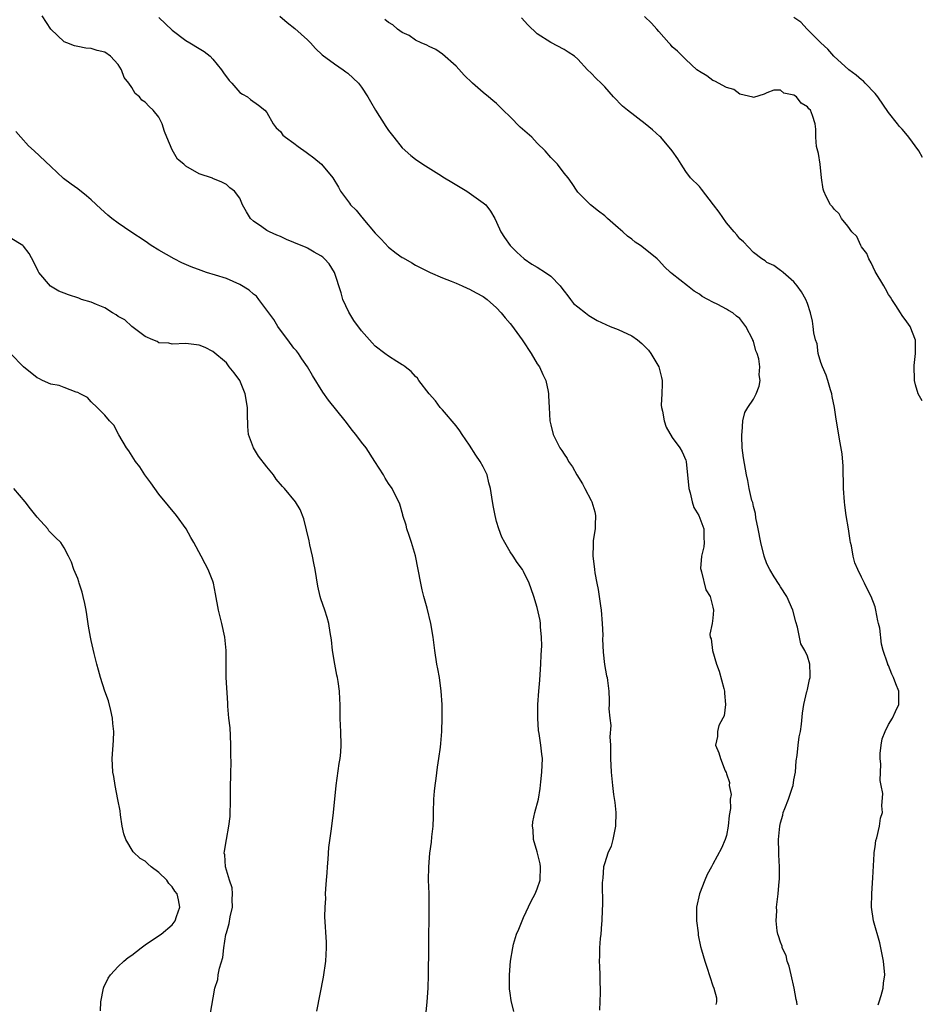
# Model space of a CAD drawing. Units: inches. Extents: x 2511000 to 2514000, y 1530000 to 1533000.
# Drawn here: x 2511604 to 2511738, y 1530359 to 1530504 of the extents above; entities that cross this region are included whole.
import ezdxf

# ---------------------------------------------------------------- set-up
doc = ezdxf.new("R2010")
doc.units = ezdxf.units.IN
doc.header["$MEASUREMENT"] = 0
doc.layers.add('LD25111530_10ft', color=132, linetype='Continuous')

msp = doc.modelspace()

# ---------------------------------------------------------------- linework, layer by layer
at = {"layer": 'LD25111530_10ft'}
for points, elevation in [([(2511677.56, 1530357.56), (2511677.16, 1530359.16), (2511677, 1530360.29), (2511676.9, 1530360.9), (2511676.9, 1530363), (2511677.07, 1530365), (2511677.39, 1530367), (2511677.52, 1530367.52), (2511677.96, 1530369), (2511678.27, 1530369.73), (2511678.77, 1530371), (2511679, 1530371.46), (2511680.12, 1530373.88), (2511680.72, 1530375), (2511681, 1530375.71), (2511681.44, 1530377), (2511681.51, 1530379), (2511681.43, 1530379.43), (2511681, 1530381.2), (2511680.48, 1530383), (2511680.43, 1530384.43), (2511680.31, 1530385), (2511680.34, 1530385.66), (2511680.67, 1530387), (2511681.2, 1530389), (2511681.45, 1530390.55), (2511681.54, 1530391.54), (2511681.7, 1530393), (2511681.77, 1530395), (2511681.67, 1530395.67), (2511681.54, 1530397), (2511681.3, 1530398.7), (2511681.18, 1530399.18), (2511681.08, 1530401), (2511681.1, 1530403), (2511681.24, 1530405), (2511681.4, 1530406.6), (2511681.44, 1530407.44), (2511681.56, 1530409), (2511681.61, 1530410.39), (2511681.68, 1530411.68), (2511681.66, 1530413), (2511681.5, 1530414.5), (2511681.5, 1530415), (2511681.45, 1530415.45), (2511681, 1530417.38), (2511680.5, 1530419), (2511680.13, 1530420.13), (2511679.8, 1530421), (2511679, 1530422.7), (2511678.84, 1530423), (2511678.05, 1530424.05), (2511677.44, 1530425), (2511677, 1530425.62), (2511676.2, 1530427), (2511675.79, 1530427.79), (2511675.33, 1530429), (2511675, 1530430.1), (2511674.77, 1530431), (2511674.47, 1530432.47), (2511674.31, 1530433.69), (2511674.09, 1530435), (2511673.84, 1530435.84), (2511673.58, 1530437), (2511673, 1530438.21), (2511672.57, 1530439), (2511671.91, 1530439.91), (2511671, 1530441.39), (2511669.88, 1530443), (2511669.54, 1530443.54), (2511669, 1530444.28), (2511667, 1530446.65), (2511666.65, 1530447), (2511665.97, 1530447.97), (2511665, 1530449), (2511663.51, 1530451), (2511663.31, 1530451.31), (2511663, 1530451.57), (2511662.34, 1530452.34), (2511661.44, 1530453), (2511661.2, 1530453.2), (2511661, 1530453.3), (2511660.21, 1530453.79), (2511659, 1530454.59), (2511658.47, 1530455), (2511657, 1530456.08), (2511656.56, 1530456.56), (2511656.19, 1530457), (2511655, 1530458.33), (2511653.89, 1530459.89), (2511653.13, 1530461.13), (2511652.25, 1530463), (2511651.98, 1530463.98), (2511651, 1530466.97), (2511650.24, 1530468.24), (2511649.53, 1530469), (2511649.26, 1530469.26), (2511649, 1530469.45), (2511648.02, 1530469.98), (2511647, 1530470.58), (2511646.72, 1530470.72), (2511646.08, 1530471), (2511643.89, 1530471.89), (2511643, 1530472.3), (2511642.49, 1530472.49), (2511641.37, 1530473), (2511641, 1530473.19), (2511640.26, 1530473.74), (2511639, 1530474.6), (2511638.57, 1530475), (2511637.96, 1530475.96), (2511637.39, 1530477), (2511637, 1530477.98), (2511636.21, 1530479), (2511635.51, 1530479.51), (2511635, 1530480.01), (2511634.35, 1530480.35), (2511633, 1530480.91), (2511632.95, 1530480.94), (2511631, 1530481.57), (2511629, 1530482.72), (2511628.7, 1530483), (2511627.77, 1530483.77), (2511627, 1530485.13), (2511626.2, 1530487), (2511625.85, 1530487.85), (2511625.48, 1530489), (2511625, 1530490), (2511624.19, 1530491), (2511623.58, 1530491.58), (2511623, 1530492.2), (2511622.51, 1530492.51), (2511622.16, 1530493), (2511621.51, 1530493.51), (2511621, 1530494.38), (2511620.58, 1530495), (2511619.88, 1530495.88), (2511619.46, 1530497), (2511619, 1530497.78), (2511617.87, 1530499), (2511617, 1530499.62), (2511615.87, 1530499.87), (2511615, 1530500.17), (2511614.2, 1530500.2), (2511613, 1530500.47), (2511612.54, 1530500.54), (2511611.39, 1530501), (2511611, 1530501.13), (2511609.03, 1530503.03), (2511607.75, 1530505)], 6740), ([(2511625, 1530504.73), (2511627, 1530502.87), (2511629, 1530501.34), (2511629.59, 1530501), (2511631, 1530500.13), (2511631.72, 1530499.72), (2511632.61, 1530499), (2511633, 1530498.58), (2511634.29, 1530497), (2511634.57, 1530496.57), (2511635.42, 1530495.42), (2511635.81, 1530495), (2511637, 1530493.65), (2511637.38, 1530493.38), (2511638.12, 1530493), (2511638.59, 1530492.59), (2511639.75, 1530491.75), (2511640.69, 1530491), (2511641, 1530490.65), (2511641.93, 1530489), (2511642.38, 1530488.38), (2511643, 1530487.86), (2511643.34, 1530487.34), (2511643.76, 1530487), (2511645, 1530486.12), (2511645.62, 1530485.62), (2511646.79, 1530484.79), (2511647, 1530484.65), (2511647.94, 1530483.94), (2511649.1, 1530483), (2511650.77, 1530481), (2511651.6, 1530479.6), (2511651.88, 1530479), (2511653.24, 1530477.24), (2511653.38, 1530477), (2511654.2, 1530476.2), (2511655, 1530475.22), (2511655.11, 1530475.11), (2511655.18, 1530475), (2511657, 1530472.8), (2511657.92, 1530471.92), (2511659, 1530470.73), (2511660.15, 1530469.85), (2511661, 1530469.22), (2511661.16, 1530469.16), (2511662.43, 1530468.43), (2511663, 1530468.07), (2511665.14, 1530467), (2511667, 1530466.21), (2511668.29, 1530465.71), (2511669, 1530465.38), (2511669.9, 1530465), (2511670.66, 1530464.66), (2511671, 1530464.53), (2511671.97, 1530463.97), (2511673, 1530463.44), (2511673.6, 1530463), (2511675, 1530461.75), (2511675.66, 1530461), (2511676.25, 1530460.25), (2511677, 1530459.44), (2511677.19, 1530459.19), (2511678.78, 1530457), (2511678.86, 1530456.86), (2511680.13, 1530455), (2511681, 1530453.48), (2511681.35, 1530453), (2511681.86, 1530451.86), (2511682.3, 1530451), (2511682.64, 1530449.36), (2511682.7, 1530449), (2511682.7, 1530448.7), (2511682.78, 1530447), (2511682.88, 1530445), (2511683, 1530444.43), (2511683.38, 1530443), (2511684.37, 1530441), (2511684.63, 1530440.63), (2511685, 1530440.07), (2511685.44, 1530439.44), (2511685.65, 1530439), (2511686.21, 1530438.21), (2511686.85, 1530437), (2511687.7, 1530435.7), (2511688.04, 1530435), (2511689, 1530433.23), (2511689.11, 1530433), (2511689.53, 1530431.53), (2511689.63, 1530431), (2511689.57, 1530429.57), (2511689.58, 1530429), (2511689.31, 1530427.31), (2511689.3, 1530427), (2511689.3, 1530426.7), (2511689.23, 1530425), (2511689.43, 1530423.43), (2511689.46, 1530423), (2511689.51, 1530422.49), (2511689.81, 1530421), (2511690.05, 1530420.05), (2511690.36, 1530417.64), (2511690.48, 1530417), (2511690.62, 1530415), (2511690.7, 1530413.3), (2511690.67, 1530412.67), (2511690.75, 1530410.75), (2511690.95, 1530408.95), (2511691.26, 1530407.26), (2511691.35, 1530407), (2511691.41, 1530406.59), (2511691.61, 1530405), (2511691.66, 1530403.66), (2511691.66, 1530403), (2511691.61, 1530402.39), (2511691.75, 1530401), (2511691.92, 1530399.92), (2511691.77, 1530398.23), (2511691.85, 1530397), (2511691.87, 1530395.87), (2511691.85, 1530395), (2511691.93, 1530393), (2511692.14, 1530391), (2511692.3, 1530389.7), (2511692.48, 1530388.48), (2511692.62, 1530387), (2511692.6, 1530385), (2511692.48, 1530384.48), (2511692.21, 1530383), (2511691.95, 1530382.05), (2511691.47, 1530381), (2511691, 1530379.56), (2511690.84, 1530379), (2511690.7, 1530377.3), (2511690.65, 1530377), (2511690.63, 1530376.63), (2511690.65, 1530373.35), (2511690.61, 1530372.61), (2511690.58, 1530371), (2511690.53, 1530370.53), (2511690.44, 1530369), (2511690.34, 1530368.34), (2511690.24, 1530367), (2511690.22, 1530365.78), (2511690.17, 1530365), (2511690.23, 1530364.23), (2511690.26, 1530363), (2511690.26, 1530361.74), (2511690.32, 1530361), (2511690.33, 1530360.33), (2511690.23, 1530357.77)], 6730), ([(2511642.92, 1530504.92), (2511643.98, 1530503.98), (2511645.12, 1530503.12), (2511647, 1530501.44), (2511647.43, 1530501), (2511648.17, 1530500.17), (2511649.2, 1530499.2), (2511651, 1530497.89), (2511652.31, 1530497), (2511652.69, 1530496.69), (2511653, 1530496.48), (2511653.78, 1530495.77), (2511654.54, 1530495), (2511655, 1530494.43), (2511655.93, 1530493), (2511656.31, 1530492.31), (2511657.09, 1530491), (2511658.59, 1530488.59), (2511659, 1530487.99), (2511659.8, 1530487), (2511661, 1530485.44), (2511662.3, 1530484.3), (2511663, 1530483.76), (2511664.08, 1530483), (2511666.46, 1530481.54), (2511667.3, 1530481), (2511668.36, 1530480.36), (2511669.62, 1530479.62), (2511670.61, 1530479), (2511673, 1530477.29), (2511673.38, 1530477), (2511674.07, 1530476.07), (2511674.72, 1530475), (2511675, 1530474.44), (2511675.6, 1530473), (2511676.16, 1530472.16), (2511677, 1530471), (2511677.97, 1530469.97), (2511679.06, 1530469), (2511680.2, 1530468.2), (2511681, 1530467.75), (2511682.21, 1530467), (2511683, 1530466.45), (2511684.4, 1530465), (2511684.65, 1530464.65), (2511685, 1530464.23), (2511685.52, 1530463.52), (2511685.94, 1530463), (2511686.39, 1530462.39), (2511687, 1530461.88), (2511688.17, 1530461), (2511688.63, 1530460.63), (2511689.9, 1530459.89), (2511691.81, 1530459), (2511693, 1530458.52), (2511695, 1530457.6), (2511695.85, 1530457), (2511696.47, 1530456.47), (2511697, 1530455.98), (2511697.49, 1530455.49), (2511697.82, 1530455), (2511699, 1530453), (2511699.41, 1530451.41), (2511699.49, 1530451), (2511699.5, 1530450.5), (2511699.45, 1530449), (2511699.36, 1530447.36), (2511699.38, 1530447), (2511699.53, 1530446.47), (2511699.79, 1530445), (2511700.09, 1530444.09), (2511701, 1530442.54), (2511702.12, 1530441), (2511702.45, 1530440.45), (2511703, 1530439.19), (2511703.06, 1530439), (2511703.43, 1530435), (2511703.64, 1530434.36), (2511703.95, 1530433), (2511704.2, 1530432.2), (2511704.93, 1530431), (2511705.68, 1530429), (2511705.68, 1530427.68), (2511705.73, 1530427), (2511705.66, 1530426.34), (2511705.33, 1530425), (2511705.17, 1530423.17), (2511705.2, 1530423), (2511705.34, 1530422.66), (2511705.98, 1530419.98), (2511706.59, 1530419), (2511707, 1530417.43), (2511707.09, 1530417), (2511707, 1530415.78), (2511706.9, 1530415), (2511706.56, 1530413.44), (2511706.6, 1530413), (2511706.76, 1530412.76), (2511706.93, 1530411), (2511707.54, 1530409), (2511707.93, 1530407.93), (2511708.64, 1530405.36), (2511708.73, 1530405), (2511708.7, 1530404.7), (2511708.89, 1530403), (2511708.67, 1530401.33), (2511708.47, 1530401), (2511707.89, 1530399.89), (2511707.67, 1530399), (2511707.71, 1530398.29), (2511707.41, 1530397), (2511707.87, 1530395.87), (2511708.11, 1530395), (2511708.8, 1530393.2), (2511708.95, 1530392.95), (2511709, 1530392.75), (2511709.47, 1530391.47), (2511709.4, 1530391), (2511709.7, 1530389.7), (2511709.55, 1530389), (2511709.63, 1530387.63), (2511709.42, 1530386.58), (2511709.28, 1530385), (2511709, 1530383.61), (2511708.81, 1530383), (2511708.27, 1530381.73), (2511707, 1530379.37), (2511706.78, 1530379), (2511706.15, 1530377.85), (2511705.8, 1530377), (2511705.04, 1530375), (2511704.6, 1530373), (2511704.57, 1530372.57), (2511704.57, 1530371), (2511704.82, 1530369.18), (2511704.85, 1530368.85), (2511705.16, 1530367.16), (2511705.32, 1530366.68), (2511705.79, 1530365), (2511706.13, 1530364.13), (2511707, 1530361.36), (2511707.14, 1530361), (2511707.56, 1530359.56), (2511707.55, 1530359), (2511707.43, 1530358.57)], 6720), ([(2511719.47, 1530358.53), (2511719.41, 1530359), (2511719.33, 1530359.33), (2511719.05, 1530361), (2511718.61, 1530363), (2511718.29, 1530364.29), (2511718.02, 1530365), (2511717.83, 1530365.83), (2511717.27, 1530367), (2511717.24, 1530367.24), (2511717, 1530367.84), (2511716.74, 1530368.74), (2511716.62, 1530369), (2511716.52, 1530369.48), (2511716.35, 1530371), (2511716.45, 1530372.45), (2511716.43, 1530373), (2511716.68, 1530375), (2511716.82, 1530376.82), (2511716.87, 1530377.13), (2511716.85, 1530379), (2511716.77, 1530380.77), (2511716.79, 1530381.21), (2511716.74, 1530383), (2511716.89, 1530385), (2511717, 1530385.47), (2511717.35, 1530386.65), (2511717.41, 1530387), (2511717.63, 1530387.63), (2511718.2, 1530389), (2511718.78, 1530390.78), (2511718.87, 1530391), (2511719, 1530391.84), (2511719.23, 1530393), (2511719.35, 1530394.65), (2511719.48, 1530395.48), (2511719.64, 1530397), (2511719.79, 1530398.21), (2511719.96, 1530399), (2511720.11, 1530400.11), (2511720.28, 1530401.72), (2511720.46, 1530403), (2511720.93, 1530404.93), (2511720.94, 1530405.06), (2511721, 1530405.24), (2511721.29, 1530406.71), (2511721.38, 1530407), (2511721.4, 1530407.4), (2511721.33, 1530409), (2511721, 1530410.17), (2511720.6, 1530411), (2511720.02, 1530412.02), (2511719.8, 1530413), (2511719.54, 1530414.46), (2511719.27, 1530415.27), (2511718.86, 1530417), (2511717.93, 1530419), (2511717, 1530420.44), (2511716.8, 1530420.8), (2511716.08, 1530421.92), (2511715.42, 1530423), (2511715, 1530423.83), (2511714.58, 1530425), (2511714.09, 1530427), (2511713.71, 1530429), (2511713.37, 1530430.63), (2511713.29, 1530431.29), (2511713, 1530432.35), (2511712.9, 1530432.9), (2511712.77, 1530433.23), (2511712.39, 1530435), (2511712.19, 1530436.19), (2511711.97, 1530437), (2511711.54, 1530439.54), (2511711.36, 1530441), (2511711.27, 1530442.73), (2511711.27, 1530443), (2511711.35, 1530443.35), (2511711.45, 1530445), (2511711.75, 1530446.25), (2511712.19, 1530447), (2511713, 1530448.24), (2511713.4, 1530449), (2511713.86, 1530450.14), (2511713.98, 1530451), (2511713.85, 1530451.85), (2511713.96, 1530453), (2511713.79, 1530454.21), (2511713.56, 1530455), (2511713.38, 1530455.38), (2511713, 1530456.79), (2511712.94, 1530456.94), (2511712.92, 1530457), (2511711.9, 1530459), (2511711, 1530460.17), (2511710.52, 1530460.52), (2511709.97, 1530461), (2511709.33, 1530461.33), (2511709, 1530461.57), (2511707.75, 1530462.25), (2511707, 1530462.58), (2511706.27, 1530463), (2511705.43, 1530463.43), (2511705, 1530463.77), (2511704.22, 1530464.22), (2511703.25, 1530465), (2511701, 1530466.76), (2511700.72, 1530467), (2511699.83, 1530467.83), (2511699, 1530468.78), (2511698.75, 1530469), (2511697, 1530470.45), (2511696.27, 1530471), (2511695.49, 1530471.49), (2511695, 1530471.9), (2511694.35, 1530472.35), (2511693.68, 1530473), (2511693, 1530473.61), (2511691.39, 1530475), (2511691, 1530475.36), (2511690.07, 1530476.07), (2511688.89, 1530477), (2511687, 1530478.87), (2511686.9, 1530479), (2511686.16, 1530480.16), (2511685.59, 1530481), (2511685, 1530481.71), (2511684.03, 1530483), (2511683.53, 1530483.53), (2511683, 1530484.03), (2511682.2, 1530485), (2511681, 1530486.15), (2511680.19, 1530487), (2511678.49, 1530488.49), (2511677, 1530490.03), (2511675.97, 1530491), (2511675, 1530492.01), (2511674.44, 1530492.44), (2511673.8, 1530493), (2511673, 1530493.64), (2511671.43, 1530495), (2511670.19, 1530496.19), (2511669, 1530497.55), (2511667, 1530499.33), (2511665.98, 1530499.98), (2511665, 1530500.46), (2511664.66, 1530500.66), (2511663.83, 1530501), (2511663, 1530501.36), (2511662.06, 1530502.06), (2511661, 1530502.54), (2511660.34, 1530503), (2511659.63, 1530503.63), (2511659, 1530504.02), (2511658.45, 1530504.45)], 6710), ([(2511731.46, 1530358.54), (2511731.6, 1530359), (2511731.9, 1530359.9), (2511732.19, 1530361), (2511732.25, 1530361.75), (2511732.46, 1530363), (2511732.27, 1530365), (2511731.87, 1530367), (2511731.7, 1530367.7), (2511730.78, 1530371), (2511730.49, 1530373), (2511730.51, 1530375), (2511730.63, 1530376.63), (2511730.66, 1530377.34), (2511730.89, 1530380.89), (2511730.88, 1530381.12), (2511731, 1530381.94), (2511731.11, 1530382.89), (2511731.26, 1530383.26), (2511731.65, 1530385), (2511731.82, 1530386.18), (2511732.1, 1530387), (2511732.03, 1530388.03), (2511732.15, 1530389.85), (2511731.93, 1530391), (2511731.74, 1530391.74), (2511731.84, 1530394.16), (2511731.74, 1530395), (2511731.78, 1530395.78), (2511731.91, 1530397), (2511732.08, 1530397.92), (2511732.48, 1530399), (2511733, 1530400.03), (2511733.59, 1530401), (2511734.01, 1530401.99), (2511734.55, 1530403), (2511734.53, 1530405), (2511734.06, 1530406.06), (2511733.72, 1530407), (2511733.48, 1530407.48), (2511733, 1530408.79), (2511732.92, 1530408.92), (2511732.88, 1530409), (2511732.85, 1530409.15), (2511732.23, 1530411), (2511731.97, 1530411.97), (2511731.69, 1530414.31), (2511731.52, 1530415), (2511731.4, 1530415.4), (2511731.13, 1530417), (2511731, 1530417.47), (2511730.41, 1530419), (2511729.93, 1530419.93), (2511729.44, 1530421), (2511729, 1530421.88), (2511728.46, 1530423), (2511728.01, 1530424.01), (2511727.75, 1530425), (2511727.5, 1530426.5), (2511727.36, 1530427), (2511727.3, 1530427.3), (2511727.07, 1530429), (2511726.75, 1530431), (2511726.55, 1530432.55), (2511726.48, 1530433), (2511726.35, 1530435), (2511726.29, 1530438.29), (2511726.15, 1530440.15), (2511725.72, 1530442.28), (2511725.31, 1530445), (2511725.25, 1530445.25), (2511725, 1530447), (2511724.64, 1530448.64), (2511724.59, 1530449), (2511724.39, 1530449.61), (2511724, 1530451), (2511723.79, 1530451.79), (2511723.22, 1530453), (2511723, 1530453.67), (2511722.61, 1530455), (2511722.43, 1530456.43), (2511722.21, 1530457), (2511721.94, 1530458.06), (2511721.87, 1530459), (2511721.76, 1530459.76), (2511721.45, 1530461), (2511721, 1530462.37), (2511720.77, 1530463), (2511720.11, 1530464.11), (2511719.48, 1530465), (2511719, 1530465.59), (2511717.4, 1530467), (2511717.18, 1530467.18), (2511717, 1530467.28), (2511716.01, 1530468.01), (2511715, 1530468.46), (2511714.73, 1530468.73), (2511714.27, 1530469), (2511713, 1530469.96), (2511711.52, 1530471.52), (2511711, 1530471.98), (2511710.56, 1530472.56), (2511710.16, 1530473), (2511709, 1530474.33), (2511707.92, 1530475.92), (2511707.12, 1530477), (2511705.33, 1530479.33), (2511705, 1530479.7), (2511703.7, 1530481), (2511703, 1530481.94), (2511702.29, 1530483), (2511701.81, 1530483.81), (2511701, 1530485), (2511699.28, 1530487), (2511699.14, 1530487.14), (2511698.09, 1530488.09), (2511696.98, 1530488.98), (2511694.35, 1530491), (2511693.63, 1530491.63), (2511692.28, 1530493), (2511691, 1530494.45), (2511690.46, 1530495), (2511689.72, 1530495.72), (2511689, 1530496.5), (2511688.47, 1530497), (2511687, 1530498.58), (2511686.52, 1530499), (2511685.6, 1530499.6), (2511685, 1530500.02), (2511683, 1530501.02), (2511681, 1530502.33), (2511679.64, 1530503.64), (2511678.67, 1530504.67)], 6700), ([(2511737.97, 1530447.97), (2511737.4, 1530449), (2511737, 1530450.34), (2511736.84, 1530451), (2511736.79, 1530453.21), (2511736.97, 1530455), (2511736.97, 1530456.97), (2511736.2, 1530459), (2511735.7, 1530459.7), (2511735, 1530460.6), (2511734.78, 1530461), (2511734.1, 1530462.1), (2511733.5, 1530463), (2511733.31, 1530463.31), (2511733, 1530463.7), (2511732.56, 1530464.56), (2511732.31, 1530465), (2511731, 1530467.14), (2511730.43, 1530468.43), (2511730.08, 1530469), (2511729.77, 1530469.77), (2511729, 1530470.79), (2511728.88, 1530471), (2511728.29, 1530472.29), (2511727.59, 1530473), (2511727, 1530473.85), (2511726.05, 1530475), (2511725.69, 1530475.69), (2511725, 1530476.3), (2511724.72, 1530476.72), (2511724.39, 1530477), (2511723.79, 1530478.21), (2511723.43, 1530479), (2511723.33, 1530479.33), (2511723.09, 1530481), (2511722.86, 1530483), (2511722.62, 1530484.62), (2511722.36, 1530485.64), (2511722.25, 1530487), (2511722.22, 1530488.22), (2511722.12, 1530489), (2511721.77, 1530490.23), (2511721.47, 1530491), (2511721.2, 1530491.2), (2511721, 1530491.49), (2511720.06, 1530492.06), (2511719.36, 1530493), (2511719, 1530493.24), (2511717.53, 1530493.53), (2511717, 1530493.98), (2511716.03, 1530493.97), (2511715, 1530493.59), (2511714.59, 1530493.41), (2511713, 1530492.88), (2511712.93, 1530492.93), (2511711, 1530493.39), (2511710.09, 1530494.09), (2511709, 1530494.36), (2511707.3, 1530495.3), (2511707, 1530495.42), (2511706.09, 1530496.09), (2511705, 1530496.73), (2511704.86, 1530496.86), (2511704.64, 1530497), (2511703, 1530498.54), (2511702.49, 1530499), (2511701.76, 1530499.76), (2511701, 1530500.39), (2511700.74, 1530500.74), (2511700.48, 1530501), (2511699, 1530502.65), (2511698.73, 1530503), (2511697.92, 1530503.92), (2511696.89, 1530504.89)], 6690), ([(2511738.01, 1530484.01), (2511737.5, 1530485), (2511736.03, 1530487), (2511735.57, 1530487.57), (2511735, 1530488.21), (2511734.6, 1530488.6), (2511734.33, 1530489), (2511733, 1530490.67), (2511731.41, 1530493), (2511731, 1530493.47), (2511729.55, 1530495), (2511729.3, 1530495.3), (2511729, 1530495.5), (2511728.22, 1530496.22), (2511727.15, 1530497), (2511724.91, 1530499), (2511724.03, 1530500.03), (2511723, 1530500.97), (2511720.98, 1530503), (2511720.03, 1530504.03), (2511719, 1530504.75)], 6680), ([(2511664.56, 1530357.44), (2511664.7, 1530359), (2511664.86, 1530361), (2511664.93, 1530363), (2511664.95, 1530367), (2511665.03, 1530373), (2511665.01, 1530375.01), (2511664.94, 1530377), (2511664.96, 1530379), (2511665.12, 1530381), (2511665.35, 1530382.65), (2511665.41, 1530383.41), (2511665.61, 1530385), (2511665.68, 1530386.32), (2511665.68, 1530387), (2511665.72, 1530389), (2511665.81, 1530390.19), (2511665.89, 1530391), (2511666.05, 1530392.05), (2511666.26, 1530393.74), (2511666.47, 1530395), (2511666.7, 1530396.7), (2511666.76, 1530397.24), (2511666.9, 1530399), (2511666.95, 1530401.04), (2511666.93, 1530403), (2511666.8, 1530405), (2511666.53, 1530407), (2511666.31, 1530408.31), (2511666.17, 1530409), (2511665.84, 1530411), (2511665.6, 1530413), (2511665.27, 1530415), (2511664.7, 1530417.3), (2511664.23, 1530419), (2511663.99, 1530419.99), (2511663.77, 1530421), (2511663.41, 1530423), (2511663, 1530425.02), (2511662.4, 1530427), (2511662.05, 1530428.06), (2511661.72, 1530429), (2511661.59, 1530429.59), (2511661.14, 1530431), (2511661.12, 1530431.12), (2511660.67, 1530432.67), (2511660.53, 1530433), (2511660.03, 1530433.97), (2511659.53, 1530435), (2511659, 1530435.76), (2511658.52, 1530436.52), (2511658.25, 1530437), (2511656.99, 1530439), (2511655.67, 1530441), (2511655, 1530441.85), (2511654.16, 1530443), (2511653.64, 1530443.64), (2511652.76, 1530444.76), (2511652.59, 1530445), (2511650.1, 1530448.1), (2511649.28, 1530449.28), (2511647.73, 1530451.73), (2511647.01, 1530453), (2511646.19, 1530454.19), (2511645.67, 1530455), (2511645.37, 1530455.37), (2511645, 1530455.79), (2511644.12, 1530457), (2511643, 1530458.46), (2511642.62, 1530459), (2511642.04, 1530460.04), (2511641.3, 1530461), (2511639.83, 1530463), (2511639.46, 1530463.46), (2511639, 1530463.77), (2511638.36, 1530464.36), (2511637, 1530465.21), (2511635, 1530466.09), (2511633.39, 1530466.61), (2511632.07, 1530467), (2511631.26, 1530467.26), (2511629.81, 1530467.81), (2511628.43, 1530468.43), (2511627.27, 1530469), (2511625, 1530470.31), (2511623.86, 1530471), (2511623, 1530471.6), (2511620.86, 1530473), (2511619, 1530474.29), (2511618.05, 1530475), (2511617.47, 1530475.47), (2511616.41, 1530476.41), (2511615, 1530477.73), (2511614.32, 1530478.32), (2511613, 1530479.38), (2511612.04, 1530480.04), (2511610.92, 1530480.92), (2511609, 1530482.66), (2511606.54, 1530485), (2511605.74, 1530485.74), (2511604.57, 1530487), (2511603.84, 1530487.84)], 6750), ([(2511648.38, 1530357.62), (2511649.38, 1530362.62), (2511649.72, 1530365), (2511649.82, 1530367), (2511649.81, 1530367.81), (2511649.59, 1530371.59), (2511649.6, 1530373), (2511649.7, 1530374.3), (2511649.69, 1530375), (2511649.73, 1530375.73), (2511649.84, 1530377), (2511649.9, 1530378.1), (2511649.98, 1530379), (2511650.09, 1530380.09), (2511650.18, 1530381.82), (2511650.58, 1530384.58), (2511650.88, 1530387), (2511651.23, 1530391), (2511651.7, 1530394.3), (2511651.84, 1530395), (2511651.93, 1530395.93), (2511652, 1530397), (2511651.94, 1530399), (2511651.88, 1530399.88), (2511651.84, 1530401), (2511651.84, 1530402.16), (2511651.82, 1530403), (2511651.78, 1530403.78), (2511651.75, 1530405), (2511651.56, 1530406.44), (2511651.46, 1530407), (2511651.37, 1530407.37), (2511651.05, 1530409), (2511650.73, 1530411), (2511650.57, 1530412.57), (2511650.35, 1530413.65), (2511650.15, 1530415), (2511649.9, 1530415.9), (2511649.56, 1530417), (2511649, 1530418.64), (2511648.9, 1530419), (2511648.54, 1530420.54), (2511648.14, 1530423), (2511647.96, 1530423.96), (2511647.75, 1530425), (2511647.36, 1530426.64), (2511647.24, 1530427.24), (2511646.88, 1530428.88), (2511646.49, 1530430.49), (2511645.9, 1530431.9), (2511645.23, 1530433), (2511643.62, 1530435), (2511643.31, 1530435.31), (2511642.39, 1530436.39), (2511641.96, 1530437), (2511641, 1530438.19), (2511639.77, 1530439.77), (2511639.03, 1530441), (2511638.29, 1530443), (2511638.16, 1530444.16), (2511638.11, 1530446.11), (2511638.13, 1530447), (2511637.77, 1530449), (2511637, 1530451.01), (2511636.14, 1530452.14), (2511635.44, 1530453), (2511635, 1530453.59), (2511633, 1530455.3), (2511631.86, 1530455.87), (2511631, 1530456.2), (2511629, 1530456.47), (2511627, 1530456.38), (2511626.5, 1530456.5), (2511625, 1530456.57), (2511624.75, 1530456.75), (2511624.11, 1530457), (2511623, 1530457.49), (2511621, 1530458.97), (2511619.95, 1530459.95), (2511619, 1530460.46), (2511618.7, 1530460.7), (2511618.16, 1530461), (2511617, 1530461.73), (2511615.78, 1530462.22), (2511615, 1530462.59), (2511613.56, 1530463), (2511613.16, 1530463.16), (2511611.66, 1530463.66), (2511611, 1530463.9), (2511610.23, 1530464.23), (2511608.98, 1530464.98), (2511607.27, 1530467), (2511607.17, 1530467.17), (2511606.52, 1530468.52), (2511605.8, 1530469.8), (2511605, 1530470.9), (2511604.9, 1530471), (2511603, 1530472.11)], 6760), ([(2511632.58, 1530357), (2511633.3, 1530361), (2511633.72, 1530362.28), (2511633.8, 1530363), (2511633.98, 1530363.98), (2511634.46, 1530365.54), (2511634.64, 1530367), (2511634.94, 1530368.94), (2511635, 1530369.22), (2511635.43, 1530370.57), (2511635.58, 1530371.58), (2511635.9, 1530373), (2511635.88, 1530374.12), (2511635.91, 1530375), (2511635.85, 1530375.85), (2511635.45, 1530377), (2511634.85, 1530379), (2511634.77, 1530380.77), (2511634.7, 1530381), (2511634.72, 1530381.28), (2511635, 1530383), (2511635.38, 1530385), (2511635.56, 1530386.44), (2511635.61, 1530389), (2511635.6, 1530390.4), (2511635.67, 1530393), (2511635.72, 1530394.28), (2511635.68, 1530395.68), (2511635.68, 1530397), (2511635.59, 1530398.41), (2511635.56, 1530399.56), (2511635.38, 1530401), (2511635.21, 1530402.79), (2511635.21, 1530403.21), (2511634.99, 1530407), (2511634.95, 1530408.95), (2511634.96, 1530411), (2511634.78, 1530413), (2511634.31, 1530415), (2511633.82, 1530417), (2511633.4, 1530419.4), (2511633.09, 1530421), (2511633, 1530421.27), (2511632.32, 1530423), (2511631.85, 1530423.85), (2511631.27, 1530425), (2511630.18, 1530427), (2511629.74, 1530427.74), (2511629.06, 1530429), (2511627.64, 1530431), (2511626.45, 1530432.45), (2511625, 1530434.17), (2511624.4, 1530435), (2511623.83, 1530435.83), (2511622.93, 1530437), (2511622.19, 1530438.19), (2511621.53, 1530439), (2511620.58, 1530440.58), (2511620.22, 1530441), (2511619.07, 1530442.93), (2511618.36, 1530444.36), (2511617.7, 1530445), (2511617, 1530445.86), (2511615.89, 1530447), (2511615, 1530447.84), (2511614.46, 1530448.46), (2511613.35, 1530449), (2511613, 1530449.2), (2511612.76, 1530449.24), (2511611, 1530449.93), (2511610.26, 1530450.26), (2511609, 1530450.46), (2511607.8, 1530451), (2511607.27, 1530451.27), (2511607, 1530451.36), (2511605, 1530453), (2511603.03, 1530455)], 6770), ([(2511616.37, 1530357.63), (2511616.42, 1530359), (2511616.8, 1530361), (2511616.85, 1530361.15), (2511617.51, 1530362.49), (2511617.87, 1530363), (2511619, 1530364.24), (2511619.82, 1530365), (2511620.45, 1530365.55), (2511621, 1530365.91), (2511622.38, 1530367), (2511623, 1530367.44), (2511624.24, 1530368.24), (2511625.34, 1530369), (2511627, 1530370.41), (2511627.44, 1530371), (2511627.63, 1530371.63), (2511628.1, 1530373), (2511627.92, 1530374.08), (2511627.7, 1530375), (2511627.39, 1530375.39), (2511627, 1530376.03), (2511626.51, 1530376.51), (2511626.17, 1530377), (2511625, 1530378.15), (2511623.88, 1530379), (2511623.4, 1530379.4), (2511623, 1530379.81), (2511622.23, 1530380.23), (2511621.22, 1530381.22), (2511620.11, 1530383), (2511619.84, 1530383.84), (2511619.59, 1530385), (2511619.33, 1530386.67), (2511619.27, 1530387.27), (2511618.95, 1530388.95), (2511618.52, 1530391), (2511618.33, 1530392.33), (2511618.2, 1530393), (2511618.11, 1530395), (2511618.32, 1530397.68), (2511618.37, 1530399), (2511618.22, 1530400.22), (2511618.17, 1530401), (2511617.89, 1530402.11), (2511617.56, 1530403.56), (2511617.02, 1530405), (2511616.35, 1530407), (2511616.08, 1530408.08), (2511615.81, 1530409), (2511615.43, 1530410.57), (2511615, 1530412.47), (2511614.89, 1530413), (2511614.61, 1530414.61), (2511614.33, 1530416.33), (2511614.24, 1530417), (2511614.03, 1530417.97), (2511613.83, 1530419), (2511613.67, 1530419.67), (2511613.22, 1530421), (2511613.17, 1530421.17), (2511613, 1530421.65), (2511612.44, 1530423), (2511612.08, 1530424.08), (2511611.66, 1530425), (2511611, 1530426.21), (2511610.51, 1530427), (2511609.72, 1530427.72), (2511609, 1530428.44), (2511608.75, 1530428.75), (2511608.6, 1530429), (2511607, 1530430.73), (2511606.82, 1530431), (2511605.99, 1530431.99), (2511605.22, 1530433), (2511603.57, 1530435)], 6780)]:
    msp.add_lwpolyline(points, dxfattribs=dict(at, elevation=elevation))

doc.saveas('drawing.dxf')
